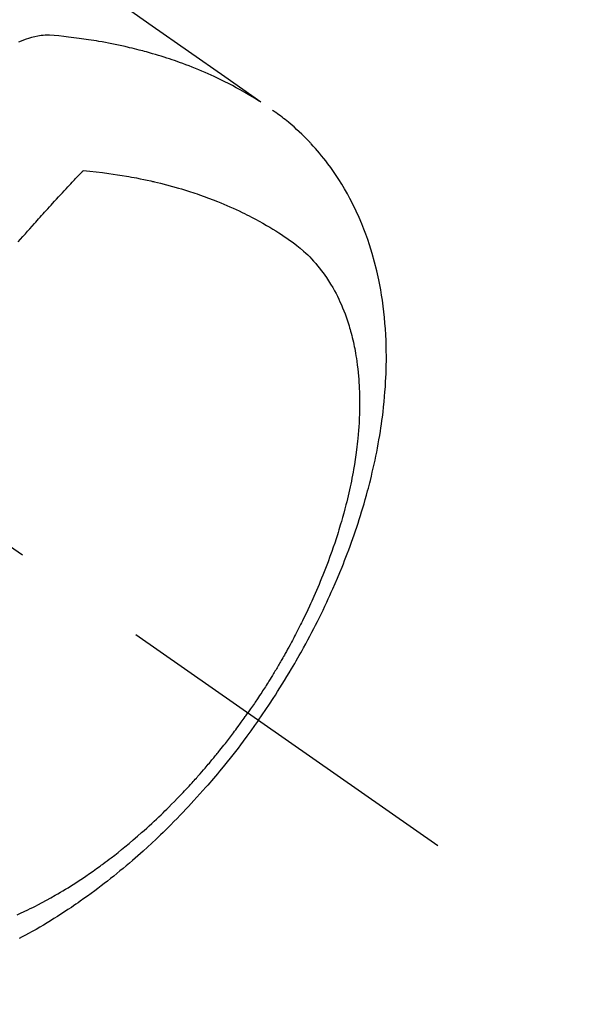
# Model space of a CAD drawing. Extents: x 55896 to 82369, y -33085 to -24215.
# Drawn here: x 71703 to 71729, y -25946 to -25902 of the extents above; entities that cross this region are included whole.
import ezdxf

# ---------------------------------------------------------------- set-up
doc = ezdxf.new("R2010")
doc.units = 0
doc.header["$LTSCALE"] = 50
doc.header["$MEASUREMENT"] = 0
doc.linetypes.add('CENTER2', pattern=[1.125, 0.75, -0.125, 0.125, -0.125])
doc.linetypes.add('HIDDEN', pattern=[0.375, 0.25, -0.125])
doc.layers.get('0').update_dxf_attribs({"linetype": 'CONTINUOUS'})
doc.layers.get('DEFPOINTS').update_dxf_attribs({"color": 146, "linetype": 'CONTINUOUS'})
doc.layers.add('150-機器', color=8, linetype='CONTINUOUS')
doc.layers.add('166-寸法B', color=11, linetype='CONTINUOUS')
doc.styles.add('KH001', font='txt')
doc.dimstyles.new('KH1xx030', dxfattribs={"dimscale": 30, "dimtxt": 2, "dimasz": 0.6, "dimexe": 0.3, "dimexo": 1.2, "dimgap": 0.5, "dimtad": 3, "dimdec": 1, "dimdsep": 46, "dimlunit": 6, "dimtxsty": 'KH001', "dimblk": 'DOT', "dimcen": 1, "dimdle": 1, "dimclrd": 256, "dimclre": 256, "dimclrt": 256, "dimadec": 0, "dimazin": 0, "dimtfac": 1, "dimtdec": 1, "dimtix": 1, "dimtmove": 2, "dimatfit": 3, "dimldrblk": 'CLOSEDBLANK', "dimfxl": 1, "dimtolj": 1, "dimtzin": 0, "dimlwd": -1, "dimlwe": -1, "dimarcsym": 0})

# ---------------------------------------------------------------- blocks, each defined once
blk = doc.blocks.new('F402_H')
at = {"layer": '150-機器', "color": 13, "linetype": 'CENTER2'}
blk.add_line((0, 0), (-244.018, -170.863), dxfattribs=at)
at = {"layer": '150-機器', "color": 13, "linetype": 'HIDDEN'}
for points in [[(-229.496, -132.691), (-231.129, -133.837), (-232.764, -134.982), (-234.399, -136.126), (-236.034, -137.269)], [(-235.962, -137.238), (-235.746, -137.105), (-235.528, -136.974), (-235.31, -136.845), (-235.09, -136.719), (-234.919, -136.624), (-234.746, -136.532), (-234.572, -136.442), (-234.397, -136.353), (-234.311, -136.31), (-234.224, -136.268), (-234.137, -136.225), (-234.05, -136.184), (-233.917, -136.122), (-233.784, -136.061), (-233.65, -136.001), (-233.516, -135.942), (-233.371, -135.879), (-233.225, -135.818), (-233.079, -135.758), (-232.932, -135.699), (-232.789, -135.644), (-232.647, -135.589), (-232.504, -135.536), (-232.36, -135.484), (-232.246, -135.444), (-232.132, -135.404), (-232.018, -135.365), (-231.903, -135.326), (-231.78, -135.286), (-231.657, -135.246), (-231.534, -135.208), (-231.41, -135.17), (-231.274, -135.129), (-231.138, -135.089), (-231.002, -135.05), (-230.865, -135.012), (-230.782, -134.989), (-230.698, -134.967), (-230.615, -134.945), (-230.531, -134.923), (-230.425, -134.896), (-230.318, -134.869), (-230.212, -134.843), (-230.105, -134.817), (-230.053, -134.805), (-230.001, -134.793), (-229.949, -134.781), (-229.897, -134.769), (-229.747, -134.736), (-229.597, -134.703), (-229.447, -134.672), (-229.296, -134.642), (-229.152, -134.613), (-229.007, -134.586), (-228.862, -134.559), (-228.717, -134.534), (-228.601, -134.514), (-228.485, -134.495), (-228.369, -134.477), (-228.253, -134.459), (-228.148, -134.443), (-228.042, -134.428), (-227.937, -134.412), (-227.832, -134.398), (-227.709, -134.382), (-227.587, -134.367), (-227.464, -134.352), (-227.342, -134.336), (-227.127, -134.308), (-226.912, -134.282), (-226.697, -134.263), (-226.482, -134.253), (-226.387, -134.254), (-226.292, -134.258), (-226.197, -134.265), (-226.103, -134.274), (-225.96, -134.296), (-225.819, -134.324), (-225.679, -134.359), (-225.54, -134.4), (-225.425, -134.438), (-225.312, -134.479), (-225.2, -134.524), (-225.09, -134.572)], [(-235.921, -165.194), (-236.088, -164.951), (-236.254, -164.708), (-236.419, -164.464), (-236.581, -164.219), (-236.686, -164.058), (-236.789, -163.897), (-236.892, -163.735), (-236.994, -163.572), (-237.1, -163.399), (-237.206, -163.226), (-237.311, -163.052), (-237.415, -162.878), (-237.488, -162.754), (-237.56, -162.631), (-237.632, -162.507), (-237.703, -162.383), (-237.768, -162.269), (-237.832, -162.155), (-237.896, -162.04), (-237.959, -161.925), (-238.056, -161.748), (-238.152, -161.571), (-238.246, -161.393), (-238.34, -161.214), (-238.422, -161.057), (-238.503, -160.899), (-238.583, -160.741), (-238.662, -160.583), (-238.75, -160.403), (-238.838, -160.223), (-238.924, -160.042), (-239.009, -159.861), (-239.078, -159.712), (-239.146, -159.563), (-239.213, -159.414), (-239.28, -159.264), (-239.387, -159.019), (-239.492, -158.773), (-239.595, -158.527), (-239.697, -158.279), (-239.757, -158.129), (-239.816, -157.979), (-239.875, -157.828), (-239.933, -157.677), (-239.998, -157.506), (-240.061, -157.334), (-240.124, -157.161), (-240.185, -156.988), (-240.245, -156.817), (-240.304, -156.644), (-240.363, -156.472), (-240.42, -156.299), (-240.475, -156.127), (-240.53, -155.955), (-240.583, -155.783), (-240.635, -155.61), (-240.693, -155.417), (-240.748, -155.223), (-240.803, -155.029), (-240.855, -154.835), (-240.887, -154.717), (-240.917, -154.599), (-240.948, -154.48), (-240.977, -154.362), (-241.022, -154.18), (-241.065, -153.998), (-241.107, -153.815), (-241.148, -153.633), (-241.187, -153.451), (-241.225, -153.27), (-241.262, -153.089), (-241.297, -152.907), (-241.333, -152.716), (-241.366, -152.524), (-241.399, -152.333), (-241.429, -152.141), (-241.454, -151.982), (-241.477, -151.823), (-241.499, -151.664), (-241.52, -151.505), (-241.549, -151.275), (-241.575, -151.044), (-241.599, -150.812), (-241.621, -150.581), (-241.638, -150.362), (-241.654, -150.144), (-241.667, -149.925), (-241.678, -149.706), (-241.684, -149.572), (-241.689, -149.437), (-241.693, -149.303), (-241.696, -149.169), (-241.699, -148.954), (-241.699, -148.739), (-241.697, -148.525), (-241.693, -148.31), (-241.684, -148.047), (-241.672, -147.784), (-241.656, -147.522), (-241.636, -147.26), (-241.613, -147.002), (-241.586, -146.744), (-241.555, -146.487), (-241.52, -146.23), (-241.484, -145.996), (-241.445, -145.762), (-241.402, -145.53), (-241.356, -145.298), (-241.267, -144.898), (-241.169, -144.502), (-241.059, -144.108), (-240.938, -143.717), (-240.858, -143.479), (-240.774, -143.243), (-240.685, -143.009), (-240.592, -142.776), (-240.469, -142.485), (-240.339, -142.197), (-240.201, -141.913), (-240.057, -141.632), (-239.938, -141.414), (-239.815, -141.198), (-239.688, -140.986), (-239.556, -140.776), (-239.436, -140.592), (-239.313, -140.412), (-239.186, -140.233), (-239.057, -140.057), (-238.965, -139.936), (-238.871, -139.817), (-238.776, -139.699), (-238.679, -139.582), (-238.586, -139.473), (-238.492, -139.366), (-238.397, -139.26), (-238.3, -139.155), (-238.281, -139.134), (-238.262, -139.114), (-238.242, -139.093), (-238.223, -139.073), (-238.111, -138.956), (-237.997, -138.842), (-237.882, -138.728), (-237.766, -138.616), (-237.648, -138.506), (-237.528, -138.398), (-237.407, -138.292), (-237.284, -138.189), (-237.21, -138.128), (-237.136, -138.069), (-237.061, -138.011), (-236.986, -137.953), (-236.917, -137.902), (-236.849, -137.852), (-236.779, -137.802), (-236.71, -137.753), (-236.671, -137.726), (-236.632, -137.699), (-236.593, -137.672), (-236.553, -137.646)], [(-228.012, -140.367), (-228.301, -140.397), (-228.589, -140.428), (-228.877, -140.461), (-229.165, -140.497), (-229.364, -140.525), (-229.563, -140.555), (-229.761, -140.587), (-229.959, -140.62), (-230.074, -140.64), (-230.188, -140.661), (-230.302, -140.682), (-230.416, -140.704), (-230.577, -140.735), (-230.738, -140.768), (-230.898, -140.802), (-231.058, -140.837), (-231.101, -140.847), (-231.144, -140.856), (-231.187, -140.866), (-231.23, -140.876), (-231.5, -140.942), (-231.769, -141.01), (-232.037, -141.081), (-232.304, -141.156), (-232.441, -141.196), (-232.577, -141.237), (-232.713, -141.279), (-232.848, -141.322), (-232.952, -141.356), (-233.056, -141.391), (-233.16, -141.426), (-233.264, -141.462), (-233.468, -141.534), (-233.671, -141.609), (-233.873, -141.685), (-234.075, -141.764), (-234.216, -141.822), (-234.357, -141.881), (-234.497, -141.941), (-234.637, -142.002), (-234.775, -142.064), (-234.913, -142.127), (-235.05, -142.191), (-235.186, -142.257), (-235.294, -142.309), (-235.401, -142.363), (-235.508, -142.417), (-235.615, -142.472), (-235.785, -142.563), (-235.954, -142.655), (-236.123, -142.749), (-236.29, -142.845), (-236.429, -142.928), (-236.567, -143.011), (-236.705, -143.097), (-236.841, -143.183), (-236.964, -143.262), (-237.086, -143.342), (-237.207, -143.424), (-237.327, -143.507), (-237.491, -143.625), (-237.652, -143.748), (-237.809, -143.876), (-237.962, -144.008), (-238.055, -144.093), (-238.147, -144.18), (-238.236, -144.27), (-238.324, -144.361), (-238.416, -144.461), (-238.507, -144.564), (-238.595, -144.668), (-238.682, -144.775), (-238.762, -144.877), (-238.84, -144.981), (-238.916, -145.086), (-238.989, -145.192), (-239.089, -145.342), (-239.184, -145.495), (-239.275, -145.65), (-239.363, -145.807), (-239.427, -145.927), (-239.488, -146.048), (-239.548, -146.17), (-239.605, -146.293), (-239.666, -146.43), (-239.725, -146.567), (-239.78, -146.706), (-239.834, -146.845), (-239.883, -146.98), (-239.93, -147.115), (-239.974, -147.252), (-240.017, -147.389), (-240.041, -147.469), (-240.064, -147.549), (-240.087, -147.629), (-240.109, -147.71), (-240.135, -147.812), (-240.161, -147.916), (-240.186, -148.019), (-240.209, -148.122), (-240.23, -148.218), (-240.25, -148.313), (-240.269, -148.408), (-240.287, -148.504), (-240.308, -148.624), (-240.328, -148.743), (-240.347, -148.863), (-240.365, -148.984), (-240.387, -149.152), (-240.408, -149.32), (-240.426, -149.489), (-240.442, -149.658), (-240.453, -149.797), (-240.462, -149.937), (-240.471, -150.076), (-240.477, -150.216), (-240.483, -150.37), (-240.488, -150.525), (-240.49, -150.679), (-240.491, -150.834), (-240.491, -150.98), (-240.489, -151.126), (-240.486, -151.273), (-240.481, -151.419), (-240.478, -151.505), (-240.474, -151.592), (-240.47, -151.679), (-240.465, -151.765), (-240.454, -151.941), (-240.441, -152.117), (-240.426, -152.293), (-240.409, -152.469), (-240.396, -152.597), (-240.382, -152.725), (-240.367, -152.853), (-240.351, -152.981), (-240.322, -153.203), (-240.29, -153.424), (-240.255, -153.645), (-240.218, -153.866), (-240.194, -153.998), (-240.17, -154.13), (-240.145, -154.262), (-240.119, -154.394), (-240.091, -154.527), (-240.063, -154.66), (-240.034, -154.793), (-240.004, -154.926), (-239.973, -155.061), (-239.941, -155.195), (-239.908, -155.329), (-239.875, -155.464), (-239.826, -155.654), (-239.775, -155.844), (-239.723, -156.033), (-239.669, -156.222), (-239.657, -156.263), (-239.645, -156.303), (-239.633, -156.344), (-239.62, -156.385), (-239.587, -156.494), (-239.554, -156.603), (-239.521, -156.712), (-239.487, -156.821), (-239.426, -157.009), (-239.365, -157.196), (-239.301, -157.383), (-239.236, -157.57), (-239.153, -157.803), (-239.068, -158.035), (-238.98, -158.267), (-238.891, -158.498), (-238.834, -158.642), (-238.776, -158.786), (-238.717, -158.929), (-238.658, -159.073), (-238.602, -159.205), (-238.545, -159.338), (-238.487, -159.471), (-238.429, -159.603), (-238.38, -159.713), (-238.33, -159.824), (-238.28, -159.935), (-238.229, -160.045), (-238.152, -160.21), (-238.073, -160.375), (-237.994, -160.54), (-237.913, -160.704), (-237.87, -160.792), (-237.826, -160.88), (-237.782, -160.968), (-237.738, -161.056), (-237.693, -161.143), (-237.648, -161.231), (-237.603, -161.318), (-237.557, -161.406), (-237.523, -161.471), (-237.488, -161.537), (-237.453, -161.602), (-237.418, -161.667), (-237.401, -161.699), (-237.384, -161.73), (-237.367, -161.762), (-237.35, -161.793), (-237.295, -161.892), (-237.241, -161.991), (-237.186, -162.09), (-237.131, -162.188), (-237.094, -162.253), (-237.058, -162.318), (-237.021, -162.383), (-236.983, -162.448), (-236.952, -162.501), (-236.921, -162.555), (-236.89, -162.609), (-236.859, -162.662), (-236.827, -162.716), (-236.796, -162.77), (-236.764, -162.824), (-236.733, -162.877), (-236.701, -162.931), (-236.668, -162.984), (-236.636, -163.038), (-236.604, -163.091), (-236.552, -163.177), (-236.499, -163.262), (-236.447, -163.347), (-236.394, -163.432), (-236.354, -163.495), (-236.314, -163.559), (-236.274, -163.622), (-236.234, -163.686), (-236.193, -163.749), (-236.153, -163.812), (-236.112, -163.875), (-236.071, -163.938), (-236.023, -164.012), (-235.975, -164.085), (-235.927, -164.158), (-235.879, -164.231), (-235.844, -164.283), (-235.809, -164.335), (-235.774, -164.387), (-235.739, -164.439), (-235.697, -164.501), (-235.655, -164.564), (-235.612, -164.626), (-235.57, -164.688), (-235.539, -164.732), (-235.509, -164.775), (-235.478, -164.819), (-235.448, -164.862)], [(-225.073, -143.591), (-225.18, -143.469), (-225.287, -143.347), (-225.394, -143.225), (-225.496, -143.109), (-225.598, -142.994), (-225.701, -142.878), (-225.804, -142.763), (-225.867, -142.692), (-225.93, -142.621), (-225.994, -142.549), (-226.058, -142.478), (-226.126, -142.402), (-226.195, -142.326), (-226.264, -142.25), (-226.333, -142.174), (-226.406, -142.093), (-226.48, -142.012), (-226.554, -141.932), (-226.627, -141.851), (-226.716, -141.754), (-226.804, -141.657), (-226.893, -141.561), (-226.982, -141.465), (-227.066, -141.374), (-227.15, -141.283), (-227.234, -141.193), (-227.318, -141.102), (-227.382, -141.034), (-227.446, -140.965), (-227.511, -140.896), (-227.575, -140.828), (-227.62, -140.781), (-227.664, -140.733), (-227.709, -140.686), (-227.754, -140.639), (-227.808, -140.581), (-227.863, -140.523), (-227.917, -140.466), (-227.972, -140.408), (-227.982, -140.398), (-227.992, -140.388), (-228.002, -140.377), (-228.012, -140.367)], [(-225.018, -173.986), (-225.179, -173.913), (-225.339, -173.839), (-225.499, -173.763), (-225.615, -173.707), (-225.73, -173.65), (-225.846, -173.593), (-225.96, -173.534), (-226.158, -173.43), (-226.355, -173.325), (-226.551, -173.216), (-226.746, -173.106), (-226.862, -173.039), (-226.978, -172.971), (-227.093, -172.902), (-227.208, -172.832), (-227.324, -172.761), (-227.439, -172.689), (-227.554, -172.616), (-227.669, -172.542), (-227.785, -172.467), (-227.9, -172.391), (-228.015, -172.314), (-228.13, -172.237), (-228.292, -172.126), (-228.453, -172.014), (-228.613, -171.9), (-228.772, -171.784), (-228.806, -171.759), (-228.84, -171.734), (-228.875, -171.708), (-228.909, -171.683), (-229, -171.614), (-229.091, -171.546), (-229.182, -171.477), (-229.273, -171.408), (-229.429, -171.287), (-229.584, -171.165), (-229.738, -171.041), (-229.891, -170.917), (-230.081, -170.759), (-230.271, -170.599), (-230.458, -170.438), (-230.645, -170.275), (-230.761, -170.172), (-230.876, -170.068), (-230.991, -169.964), (-231.105, -169.859), (-231.211, -169.761), (-231.316, -169.662), (-231.421, -169.562), (-231.525, -169.463), (-231.612, -169.378), (-231.699, -169.294), (-231.786, -169.209), (-231.872, -169.124), (-232.001, -168.994), (-232.129, -168.864), (-232.257, -168.733), (-232.384, -168.602), (-232.451, -168.531), (-232.519, -168.459), (-232.587, -168.388), (-232.654, -168.316), (-232.721, -168.244), (-232.788, -168.172), (-232.855, -168.1), (-232.921, -168.027), (-232.971, -167.972), (-233.02, -167.917), (-233.07, -167.862), (-233.119, -167.807), (-233.143, -167.78), (-233.167, -167.753), (-233.191, -167.726), (-233.214, -167.699), (-233.289, -167.614), (-233.363, -167.529), (-233.437, -167.444), (-233.511, -167.359), (-233.559, -167.302), (-233.608, -167.245), (-233.656, -167.188), (-233.704, -167.131), (-233.744, -167.084), (-233.784, -167.036), (-233.823, -166.988), (-233.863, -166.941), (-233.903, -166.893), (-233.943, -166.845), (-233.982, -166.797), (-234.022, -166.749), (-234.061, -166.7), (-234.101, -166.652), (-234.14, -166.603), (-234.179, -166.554), (-234.241, -166.476), (-234.303, -166.398), (-234.365, -166.32), (-234.427, -166.241), (-234.473, -166.182), (-234.519, -166.122), (-234.565, -166.063), (-234.611, -166.003), (-234.656, -165.944), (-234.702, -165.884), (-234.747, -165.824), (-234.793, -165.764), (-234.845, -165.694), (-234.898, -165.624), (-234.95, -165.554), (-235.002, -165.483), (-235.039, -165.433), (-235.076, -165.382), (-235.113, -165.332), (-235.149, -165.281), (-235.194, -165.22), (-235.238, -165.159), (-235.282, -165.098), (-235.325, -165.036), (-235.356, -164.993), (-235.387, -164.949), (-235.417, -164.906), (-235.448, -164.862)], [(-235.921, -165.194), (-235.75, -165.434), (-235.578, -165.673), (-235.405, -165.911), (-235.23, -166.148), (-235.115, -166.301), (-234.999, -166.453), (-234.882, -166.605), (-234.764, -166.756), (-234.638, -166.916), (-234.512, -167.075), (-234.384, -167.233), (-234.256, -167.39), (-234.165, -167.501), (-234.073, -167.611), (-233.982, -167.721), (-233.889, -167.83), (-233.804, -167.93), (-233.719, -168.029), (-233.633, -168.128), (-233.547, -168.227), (-233.414, -168.378), (-233.28, -168.529), (-233.145, -168.679), (-233.009, -168.828), (-232.889, -168.959), (-232.769, -169.089), (-232.647, -169.218), (-232.525, -169.347), (-232.387, -169.491), (-232.248, -169.635), (-232.107, -169.777), (-231.966, -169.919), (-231.85, -170.035), (-231.733, -170.15), (-231.616, -170.264), (-231.498, -170.378), (-231.304, -170.562), (-231.109, -170.745), (-230.913, -170.927), (-230.715, -171.107), (-230.594, -171.215), (-230.474, -171.322), (-230.352, -171.428), (-230.23, -171.534), (-230.091, -171.654), (-229.951, -171.772), (-229.81, -171.89), (-229.669, -172.007), (-229.528, -172.122), (-229.386, -172.237), (-229.244, -172.35), (-229.101, -172.463), (-228.959, -172.574), (-228.816, -172.684), (-228.672, -172.793), (-228.528, -172.902), (-228.366, -173.021), (-228.203, -173.14), (-228.039, -173.257), (-227.875, -173.373), (-227.774, -173.443), (-227.674, -173.513), (-227.573, -173.582), (-227.472, -173.65), (-227.316, -173.754), (-227.16, -173.857), (-227.003, -173.959), (-226.845, -174.06), (-226.688, -174.159), (-226.531, -174.256), (-226.373, -174.353), (-226.214, -174.448), (-226.046, -174.547), (-225.878, -174.644), (-225.709, -174.74), (-225.539, -174.834), (-225.398, -174.911), (-225.257, -174.987), (-225.115, -175.063)]]:
    blk.add_lwpolyline(points, dxfattribs=at)
blk = doc.blocks.new('_Dot')
at = {"color": 0, "linetype": 'ByBlock', "lineweight": -2}
blk.add_line((-0.5, 0), (-1, 0), dxfattribs=at)
at = {"color": 0, "linetype": 'ByBlock', "const_width": 0.5}
blk.add_lwpolyline([(-0.25, 0, 1), (0.25, 0, 1)], format="xyb", close=True, dxfattribs=at)
blk = doc.blocks.new('*D144')
at = {"layer": '166-寸法B', "transparency": 16777216}
for p, q in [((71646.429, -25548.433), (71863.398, -25548.433)), ((71854.398, -25955.433), (71854.398, -25566.433)), ((71646.429, -25973.433), (71863.398, -25973.433))]:
    blk.add_line(p, q, dxfattribs=at)
at = {"layer": 'DEFPOINTS', "color": 0, "transparency": 16777216}
for p in [(71610.429, -25548.433), (71854.398, -25548.433), (71610.429, -25973.433)]:
    blk.add_point(p, dxfattribs=at)
at = {"layer": '166-寸法B', "transparency": 16777216, "xscale": 18, "yscale": 18, "zscale": 18}
for p, rotation in [((71854.398, -25548.433), 90), ((71854.398, -25973.433), 270)]:
    blk.add_blockref('_Dot', p, dxfattribs=dict(at, rotation=rotation))
at = {"layer": '166-寸法B', "transparency": 16777216, "insert": (71807.675, -25738.191), "char_height": 60, "attachment_point": 5, "rotation": 90, "style": 'KH001'}
blk.add_mtext('\\A1;425', dxfattribs=at)
blk = doc.blocks.new('_ClosedBlank')
at = {"color": 0, "linetype": 'ByBlock', "lineweight": -2}
for p, q in [((-1, 0.1667), (0, 0)), ((-1, 0.1667), (-1, -0.1667)), ((0, 0), (-1, -0.1667))]:
    blk.add_line(p, q, dxfattribs=at)

msp = doc.modelspace()

# ---------------------------------------------------------------- block references
at = {"layer": '150-機器', "xscale": -1}
msp.add_blockref('F402_H', (71478.043, -25768.223), dxfattribs=at)

# ---------------------------------------------------------------- dimensions: what is measured, and where the dimension line sits
at = {"layer": '166-寸法B'}
dim = msp.add_linear_dim(base=(71854.398, -25548.433), p1=(71610.429, -25973.433), p2=(71610.429, -25548.433), angle=90, dimstyle='KH1xx030', dxfattribs=at)
dim.commit()
dim.dimension.update_dxf_attribs({"geometry": '*D144', "text_midpoint": (71807.675, -25738.191), "dimtype": 128})

doc.saveas('drawing.dxf')
